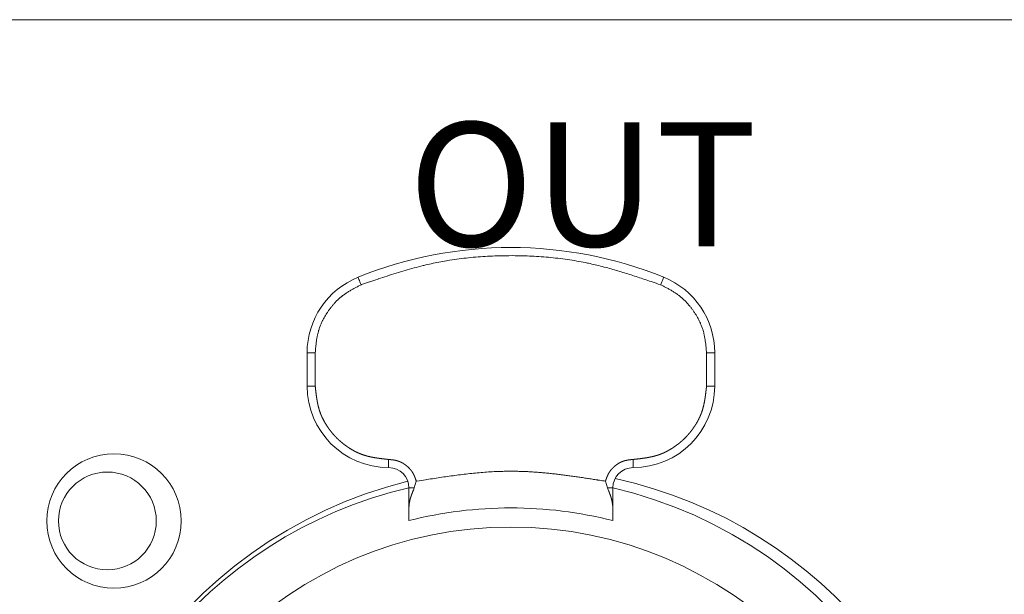
# Model space of a CAD drawing. Units: millimetres. Extents: x -350 to 567, y -536 to 804.
# Drawn here: x -39 to -15, y -108 to -94 of the extents above; entities that cross this region are included whole.
import ezdxf

# ---------------------------------------------------------------- set-up
doc = ezdxf.new("R2010")
doc.units = ezdxf.units.MM
doc.header["$LTSCALE"] = 63.5
doc.layers.get('0').update_dxf_attribs({"lineweight": 0})
doc.styles.get("Standard").update_dxf_attribs({"font": 'txt', "bigfont": 'BIGFONT.SHX'})

# ---------------------------------------------------------------- blocks, each defined once
blk = doc.blocks.new('グループ-27')
at = {"color": 1, "linetype": 'Continuous', "lineweight": 0}
for p, q in [((168.25, -229.249), (-309.75, -229.249)), ((-131.645, -237.424), (-131.445, -237.424)), ((-131.645, -238.24), (-131.645, -237.424)), ((-131.445, -237.424), (-131.445, -238.24)), ((-121.845, -238.24), (-121.845, -237.424)), ((-121.845, -237.424), (-121.645, -237.424)), ((-121.645, -237.424), (-121.645, -238.24)), ((-131.445, -238.24), (-131.645, -238.24)), ((-121.645, -238.24), (-121.845, -238.24)), ((-129.645, -240.04), (-129.645, -240.24)), ((-123.645, -240.24), (-123.645, -240.04)), ((-128.965, -240.574), (-129.016, -240.74)), ((-124.275, -240.74), (-124.325, -240.574)), ((-129.016, -240.74), (-129.145, -240.74)), ((-129.145, -241.195), (-129.145, -240.74)), ((-124.145, -240.74), (-124.275, -240.74)), ((-124.145, -240.74), (-124.145, -241.195)), ((-129.145, -241.54), (-129.145, -241.195)), ((-124.145, -241.195), (-124.145, -241.54))]:
    blk.add_line(p, q, dxfattribs=at)
at = {"color": 1, "linetype": 'Continuous', "lineweight": 0, "flags": 128}
for points in [[(-122.97, -235.755), (-122.977, -235.753, 0.000382), (-123.181, -235.683), (-123.202, -235.676, 0.001357), (-123.365, -235.621, 0.000974), (-123.529, -235.566, 0.002726), (-123.693, -235.513), (-123.693, -235.513, 0.001671), (-123.857, -235.462, 0.004117), (-124.022, -235.412, 0.002376), (-124.187, -235.364, 0.005473), (-124.353, -235.319), (-124.408, -235.305, 0.006464), (-124.575, -235.264, 0.003638), (-124.742, -235.227), (-124.764, -235.222, 0.010273), (-124.978, -235.18), (-125.028, -235.171, 0.007115), (-125.259, -235.135, 0.006803), (-125.49, -235.104), (-125.491, -235.104, 0.00649), (-125.723, -235.08), (-125.723, -235.08, 0.006185), (-125.957, -235.062, 0.005887), (-126.191, -235.049, 0.005595), (-126.425, -235.042), (-126.462, -235.041, 0.008568), (-126.77, -235.041), (-126.807, -235.041, 0.005513), (-127.041, -235.047, 0.005807), (-127.275, -235.058, 0.006104), (-127.509, -235.075), (-127.509, -235.075, 0.006412), (-127.742, -235.098), (-127.742, -235.098, 0.006724), (-127.974, -235.127, 0.007038), (-128.205, -235.162), (-128.227, -235.165, 0.007378), (-128.413, -235.199), (-128.414, -235.199, 0.004786), (-128.597, -235.237, 0.006913), (-128.779, -235.279), (-128.799, -235.284, 0.005962), (-129.021, -235.342, 0.005028), (-129.242, -235.404, 0.004092), (-129.461, -235.47), (-129.461, -235.47, 0.003163), (-129.68, -235.54), (-129.68, -235.54, 0.002242), (-129.898, -235.612), (-129.905, -235.614, 0.001308), (-130.109, -235.683), (-130.116, -235.685, 0.000375), (-130.307, -235.75), (-130.32, -235.755)], [(-130.32, -235.755), (-130.355, -235.773, 0.000903), (-130.392, -235.791, 0.001391), (-130.429, -235.81), (-130.429, -235.81, 0.001966), (-130.466, -235.83), (-130.466, -235.83, 0.002544), (-130.502, -235.849), (-130.502, -235.849, 0.003127), (-130.538, -235.869), (-130.538, -235.869, 0.003714), (-130.574, -235.889), (-130.574, -235.889, 0.004305), (-130.61, -235.91), (-130.61, -235.91, 0.004899), (-130.645, -235.932), (-130.645, -235.932, 0.005494), (-130.679, -235.954, 0.006087), (-130.713, -235.977, 0.006685), (-130.747, -236.001), (-130.752, -236.005, 0.012107), (-130.795, -236.038), (-130.801, -236.043, 0.007392), (-130.834, -236.07, 0.007173), (-130.866, -236.099), (-130.866, -236.099, 0.006961), (-130.897, -236.128), (-130.897, -236.128, 0.006801), (-130.928, -236.159), (-130.936, -236.166, 0.012886), (-130.98, -236.214), (-130.98, -236.214, 0.006181), (-131.022, -236.263), (-131.022, -236.263, 0.011815), (-131.063, -236.314), (-131.074, -236.328, 0.011105), (-131.117, -236.387, 0.007309), (-131.158, -236.448), (-131.16, -236.452, 0.011154), (-131.195, -236.507), (-131.195, -236.507, 0.00579), (-131.227, -236.563), (-131.227, -236.563, 0.012176), (-131.258, -236.621), (-131.263, -236.631, 0.006379), (-131.281, -236.67), (-131.281, -236.67, 0.006552), (-131.299, -236.709), (-131.299, -236.709, 0.006754), (-131.316, -236.749), (-131.316, -236.749, 0.006961), (-131.331, -236.789), (-131.331, -236.789, 0.007173), (-131.346, -236.83, 0.0074), (-131.359, -236.871), (-131.361, -236.877, 0.012107), (-131.376, -236.93), (-131.377, -236.936, 0.006679), (-131.387, -236.976, 0.00609), (-131.396, -237.016, 0.005494), (-131.403, -237.057), (-131.403, -237.057, 0.004899), (-131.41, -237.097), (-131.41, -237.097, 0.004305), (-131.416, -237.138), (-131.416, -237.138, 0.003714), (-131.421, -237.179), (-131.421, -237.179, 0.003127), (-131.426, -237.22), (-131.426, -237.22, 0.002544), (-131.431, -237.261), (-131.431, -237.261, 0.001966), (-131.435, -237.302), (-131.435, -237.302, 0.001393), (-131.438, -237.344, 0.000887), (-131.442, -237.385), (-131.445, -237.421), (-131.445, -237.424)], [(-121.845, -237.424), (-121.849, -237.385, 0.000903), (-121.852, -237.344, 0.001391), (-121.856, -237.302), (-121.856, -237.302, 0.001966), (-121.86, -237.261), (-121.86, -237.261, 0.002544), (-121.864, -237.22), (-121.864, -237.22, 0.003127), (-121.869, -237.179), (-121.869, -237.179, 0.003714), (-121.875, -237.138), (-121.875, -237.138, 0.004305), (-121.881, -237.097), (-121.881, -237.097, 0.004899), (-121.888, -237.057), (-121.888, -237.057, 0.005494), (-121.895, -237.016, 0.006086), (-121.904, -236.976, 0.006685), (-121.913, -236.936), (-121.915, -236.93, 0.012107), (-121.93, -236.877), (-121.932, -236.871, 0.007392), (-121.945, -236.83, 0.007173), (-121.959, -236.789), (-121.959, -236.789, 0.006961), (-121.975, -236.749), (-121.975, -236.749, 0.006801), (-121.992, -236.709), (-121.996, -236.699, 0.012886), (-122.023, -236.64), (-122.023, -236.64, 0.006181), (-122.053, -236.583), (-122.053, -236.583, 0.011815), (-122.085, -236.526), (-122.094, -236.51, 0.011106), (-122.133, -236.448, 0.00731), (-122.174, -236.387), (-122.176, -236.384, 0.011156), (-122.214, -236.331), (-122.214, -236.331, 0.005791), (-122.255, -236.28), (-122.255, -236.28, 0.012177), (-122.297, -236.23), (-122.304, -236.222, 0.006379), (-122.333, -236.19), (-122.333, -236.19, 0.006552), (-122.363, -236.159), (-122.363, -236.159, 0.006754), (-122.393, -236.128), (-122.393, -236.128, 0.006961), (-122.425, -236.099), (-122.425, -236.099, 0.007173), (-122.457, -236.07, 0.007399), (-122.49, -236.043), (-122.495, -236.038, 0.012106), (-122.539, -236.005), (-122.544, -236.001, 0.006678), (-122.577, -235.977, 0.00609), (-122.611, -235.954, 0.005494), (-122.646, -235.932), (-122.646, -235.932, 0.004898), (-122.681, -235.91), (-122.681, -235.91, 0.004304), (-122.716, -235.889), (-122.716, -235.889, 0.003713), (-122.752, -235.869), (-122.752, -235.869, 0.003127), (-122.789, -235.849), (-122.789, -235.849, 0.002544), (-122.825, -235.83), (-122.825, -235.83, 0.001965), (-122.862, -235.81), (-122.862, -235.81, 0.001393), (-122.899, -235.791, 0.000887), (-122.936, -235.773), (-122.968, -235.756), (-122.97, -235.755)], [(-124.325, -240.574), (-124.356, -240.569, 0.000288), (-124.509, -240.545), (-124.524, -240.543, 0.000468), (-124.646, -240.524, 0.000669), (-124.768, -240.505, 0.000884), (-124.89, -240.487, 0.001099), (-125.012, -240.469, 0.001315), (-125.134, -240.451, 0.001532), (-125.256, -240.435, 0.00175), (-125.379, -240.419, 0.001969), (-125.501, -240.404, 0.002189), (-125.623, -240.39, 0.00241), (-125.745, -240.378, 0.002632), (-125.867, -240.366, 0.002855), (-125.989, -240.356, 0.003078), (-126.111, -240.347, 0.003302), (-126.233, -240.34, 0.003526), (-126.355, -240.335, 0.003731), (-126.477, -240.331), (-126.523, -240.33, 0.010114), (-126.737, -240.33), (-126.783, -240.331, 0.003808), (-126.905, -240.334, 0.003633), (-127.027, -240.339), (-127.057, -240.34, 0.006472), (-127.241, -240.351, 0.002937), (-127.424, -240.366), (-127.424, -240.366, 0.005134), (-127.607, -240.384, 0.00227), (-127.79, -240.404), (-127.79, -240.404, 0.003808), (-127.973, -240.427, 0.001611), (-128.156, -240.451), (-128.156, -240.451, 0.0025), (-128.34, -240.477, 0.000957), (-128.523, -240.505), (-128.523, -240.505, 0.001232), (-128.706, -240.533), (-128.736, -240.538, 0.00035), (-128.95, -240.572), (-128.965, -240.574)]]:
    blk.add_lwpolyline(points, format="xyb", dxfattribs=at)
at = {"color": 1, "linetype": 'Continuous', "lineweight": 0}
for points in [[(-130.32, -235.755), (-130.335, -235.719), (-130.349, -235.684), (-130.362, -235.652), (-130.373, -235.624), (-130.383, -235.601), (-130.39, -235.584), (-130.394, -235.573), (-130.395, -235.57)], [(-122.97, -235.755), (-122.956, -235.719), (-122.942, -235.684), (-122.929, -235.652), (-122.917, -235.624), (-122.908, -235.601), (-122.901, -235.584), (-122.897, -235.573), (-122.895, -235.57)]]:
    blk.add_lwpolyline(points, dxfattribs=at)
for centre, radius in [((-136.382, -241.55), 1.65), ((-136.545, -241.549), 1.2), ((-126.645, -251.449), 9.75)]:
    blk.add_circle(centre, radius, dxfattribs=at)
for centre, radius, start, end in [((-126.645, -244.84), 10, 67.9757, 112.0243), ((-129.645, -237.424), 2, 112.0243, 180), ((-123.645, -237.424), 2, 0, 67.9757), ((-129.645, -238.24), 2, 180, 270), ((-123.645, -238.24), 2, 270, 0), ((-129.645, -240.74), 0.5, 0, 90), ((-123.645, -240.74), 0.5, 90, 180), ((-126.483, -251.449), 11.2, 103.8951, 360), ((-126.483, -251.449), 11.2, 0, 77.6551), ((-126.645, -251.449), 11, 103.1366, 180), ((-126.645, -251.449), 11, 180, 76.8634), ((-126.645, -251.449), 10.22, 75.8406, 104.1594)]:
    blk.add_arc(centre, radius, start, end, dxfattribs=at)
for points, weights, knots in [([(-131.445, -238.24), (-131.442, -238.269), (-131.439, -238.296), (-131.436, -238.324), (-131.433, -238.351), (-131.433, -238.352), (-131.433, -238.353), (-131.43, -238.382), (-131.426, -238.411), (-131.426, -238.411), (-131.426, -238.411), (-131.423, -238.44), (-131.419, -238.469), (-131.419, -238.469), (-131.419, -238.469), (-131.415, -238.498), (-131.41, -238.527), (-131.41, -238.527), (-131.41, -238.527), (-131.406, -238.556), (-131.401, -238.585), (-131.401, -238.588), (-131.4, -238.592), (-131.396, -238.613), (-131.392, -238.635), (-131.391, -238.638), (-131.391, -238.642), (-131.388, -238.656), (-131.385, -238.67), (-131.382, -238.684), (-131.379, -238.698), (-131.378, -238.702), (-131.377, -238.705), (-131.372, -238.727), (-131.367, -238.748), (-131.366, -238.751), (-131.365, -238.754), (-131.358, -238.782), (-131.35, -238.81), (-131.349, -238.814), (-131.348, -238.817), (-131.342, -238.838), (-131.335, -238.858), (-131.334, -238.859), (-131.334, -238.86), (-131.328, -238.879), (-131.321, -238.898), (-131.314, -238.917), (-131.306, -238.936), (-131.305, -238.94), (-131.303, -238.943), (-131.292, -238.97), (-131.28, -238.996), (-131.28, -238.998), (-131.279, -238.999), (-131.266, -239.028), (-131.251, -239.056), (-131.251, -239.056), (-131.251, -239.056), (-131.237, -239.084), (-131.222, -239.111), (-131.222, -239.112), (-131.222, -239.112), (-131.206, -239.139), (-131.19, -239.166), (-131.173, -239.193), (-131.156, -239.22), (-131.138, -239.246), (-131.12, -239.272), (-131.12, -239.272), (-131.12, -239.272), (-131.102, -239.298), (-131.083, -239.323), (-131.082, -239.324), (-131.082, -239.324), (-131.064, -239.349), (-131.044, -239.373), (-131.025, -239.396), (-131.005, -239.419), (-130.985, -239.443), (-130.964, -239.465), (-130.964, -239.465), (-130.963, -239.466), (-130.942, -239.489), (-130.92, -239.511), (-130.897, -239.534), (-130.874, -239.555), (-130.851, -239.577), (-130.827, -239.597), (-130.803, -239.618), (-130.779, -239.638), (-130.754, -239.658), (-130.729, -239.677), (-130.704, -239.696), (-130.678, -239.714), (-130.678, -239.714), (-130.678, -239.714), (-130.652, -239.733), (-130.626, -239.75), (-130.626, -239.75), (-130.626, -239.75), (-130.599, -239.767), (-130.572, -239.784), (-130.572, -239.784), (-130.572, -239.784), (-130.545, -239.8), (-130.517, -239.816), (-130.517, -239.816), (-130.517, -239.816), (-130.49, -239.831), (-130.461, -239.846), (-130.461, -239.846), (-130.461, -239.846), (-130.433, -239.86), (-130.404, -239.873), (-130.376, -239.887), (-130.346, -239.899), (-130.344, -239.9), (-130.341, -239.901), (-130.309, -239.914), (-130.276, -239.925), (-130.273, -239.926), (-130.271, -239.927), (-130.243, -239.936), (-130.216, -239.944), (-130.188, -239.952), (-130.16, -239.96), (-130.132, -239.967), (-130.104, -239.973), (-130.104, -239.973), (-130.104, -239.973), (-130.076, -239.98), (-130.047, -239.985), (-130.047, -239.985), (-130.047, -239.985), (-130.019, -239.991), (-129.99, -239.996), (-129.99, -239.996), (-129.99, -239.996), (-129.961, -240.001), (-129.933, -240.005), (-129.933, -240.005), (-129.932, -240.005), (-129.904, -240.009), (-129.875, -240.013), (-129.875, -240.013), (-129.875, -240.013), (-129.846, -240.017), (-129.817, -240.021), (-129.817, -240.021), (-129.817, -240.021), (-129.788, -240.024), (-129.758, -240.028), (-129.758, -240.028), (-129.757, -240.028), (-129.729, -240.031), (-129.702, -240.034), (-129.675, -240.037), (-129.649, -240.04), (-129.647, -240.04), (-129.645, -240.04)], [1, 1, 1, 0.999996643211, 1, 1, 1, 0.999990325935, 1, 1, 1, 0.999980618504, 1, 1, 1, 0.999967393958, 1, 1, 1, 0.999950514298, 1, 1, 1, 0.999928950849, 1, 1, 1, 0.999977660312, 1, 0.999975339071, 1, 1, 1, 0.999877481438, 1, 1, 1, 0.999845668219, 1, 1, 1, 0.999809183268, 1, 1, 1, 0.999944485575, 1, 0.999815601924, 1, 1, 1, 0.999759996798, 1, 1, 1, 0.999787951727, 1, 1, 1, 0.999812673797, 1, 1, 1, 0.999833669121, 1, 0.999854222437, 1, 0.999862748614, 1, 1, 1, 0.999858845652, 1, 1, 1, 0.99985515169, 1, 0.999869468246, 1, 0.999847483529, 1, 1, 1, 0.999842615404, 1, 0.999843190924, 1, 0.999847504668, 1, 0.999851555403, 1, 0.999855441532, 1, 0.999859196642, 1, 1, 1, 0.999863621341, 1, 1, 1, 0.999853004251, 1, 1, 1, 0.999833732515, 1, 1, 1, 0.999812071322, 1, 1, 1, 0.999787352636, 1, 0.999758453197, 1, 1, 1, 0.999556938382, 1, 1, 1, 0.999810396645, 1, 0.999845238439, 1, 0.999877142923, 1, 1, 1, 0.999905395935, 1, 1, 1, 0.999929878207, 1, 1, 1, 0.999950528441, 1, 1, 1, 0.99996740017, 1, 1, 1, 0.999980628568, 1, 1, 1, 0.999990311984, 1, 1, 1, 0.999996708035, 1, 1, 1, 1, 1], [0, 0, 0, 1, 1, 2, 2, 3, 3, 4, 4, 5, 5, 6, 6, 7, 7, 8, 8, 9, 9, 10, 10, 11, 11, 12, 12, 13, 13, 14, 14, 15, 15, 16, 16, 17, 17, 18, 18, 19, 19, 20, 20, 21, 21, 22, 22, 23, 23, 24, 24, 25, 25, 26, 26, 27, 27, 28, 28, 29, 29, 30, 30, 31, 31, 32, 32, 33, 33, 34, 34, 35, 35, 36, 36, 37, 37, 38, 38, 39, 39, 40, 40, 41, 41, 42, 42, 43, 43, 44, 44, 45, 45, 46, 46, 47, 47, 48, 48, 49, 49, 50, 50, 51, 51, 52, 52, 53, 53, 54, 54, 55, 55, 56, 56, 57, 57, 58, 58, 59, 59, 60, 60, 61, 61, 62, 62, 63, 63, 64, 64, 65, 65, 66, 66, 67, 67, 68, 68, 69, 69, 70, 70, 71, 71, 72, 72, 73, 73, 74, 74, 75, 75, 76, 76, 77, 77, 78, 78, 79, 79, 80, 80, 80]), ([(-123.645, -240.04), (-123.616, -240.037), (-123.589, -240.034), (-123.561, -240.031), (-123.534, -240.028), (-123.533, -240.028), (-123.532, -240.028), (-123.503, -240.024), (-123.474, -240.021), (-123.474, -240.021), (-123.474, -240.021), (-123.445, -240.017), (-123.416, -240.013), (-123.416, -240.013), (-123.416, -240.013), (-123.387, -240.009), (-123.358, -240.005), (-123.358, -240.005), (-123.358, -240.005), (-123.329, -240.001), (-123.301, -239.996), (-123.297, -239.995), (-123.294, -239.994), (-123.272, -239.991), (-123.251, -239.987), (-123.247, -239.986), (-123.244, -239.985), (-123.229, -239.982), (-123.215, -239.979), (-123.201, -239.976), (-123.187, -239.973), (-123.183, -239.972), (-123.18, -239.972), (-123.159, -239.967), (-123.138, -239.961), (-123.134, -239.961), (-123.131, -239.96), (-123.103, -239.952), (-123.075, -239.944), (-123.072, -239.943), (-123.068, -239.942), (-123.047, -239.936), (-123.027, -239.929), (-123.026, -239.929), (-123.026, -239.929), (-123.007, -239.922), (-122.987, -239.915), (-122.968, -239.908), (-122.95, -239.901), (-122.946, -239.899), (-122.942, -239.898), (-122.915, -239.887), (-122.889, -239.875), (-122.888, -239.874), (-122.886, -239.874), (-122.858, -239.86), (-122.83, -239.846), (-122.83, -239.846), (-122.83, -239.846), (-122.801, -239.832), (-122.774, -239.816), (-122.774, -239.816), (-122.774, -239.816), (-122.746, -239.801), (-122.719, -239.784), (-122.692, -239.768), (-122.665, -239.75), (-122.639, -239.733), (-122.613, -239.715), (-122.613, -239.715), (-122.613, -239.715), (-122.587, -239.696), (-122.562, -239.677), (-122.561, -239.677), (-122.561, -239.677), (-122.537, -239.658), (-122.513, -239.639), (-122.489, -239.62), (-122.466, -239.6), (-122.443, -239.579), (-122.42, -239.559), (-122.42, -239.558), (-122.419, -239.558), (-122.396, -239.536), (-122.374, -239.514), (-122.352, -239.492), (-122.33, -239.469), (-122.309, -239.446), (-122.288, -239.422), (-122.267, -239.398), (-122.247, -239.374), (-122.227, -239.349), (-122.208, -239.324), (-122.189, -239.299), (-122.171, -239.273), (-122.171, -239.273), (-122.171, -239.273), (-122.153, -239.247), (-122.135, -239.22), (-122.135, -239.22), (-122.135, -239.22), (-122.118, -239.194), (-122.101, -239.167), (-122.101, -239.167), (-122.101, -239.167), (-122.085, -239.14), (-122.069, -239.112), (-122.069, -239.112), (-122.069, -239.112), (-122.054, -239.084), (-122.039, -239.056), (-122.039, -239.056), (-122.039, -239.056), (-122.025, -239.028), (-122.012, -238.999), (-121.999, -238.97), (-121.987, -238.941), (-121.986, -238.938), (-121.985, -238.936), (-121.971, -238.903), (-121.96, -238.871), (-121.959, -238.868), (-121.958, -238.865), (-121.949, -238.838), (-121.941, -238.81), (-121.933, -238.782), (-121.926, -238.754), (-121.918, -238.727), (-121.912, -238.698), (-121.912, -238.698), (-121.912, -238.698), (-121.906, -238.67), (-121.9, -238.642), (-121.9, -238.642), (-121.9, -238.642), (-121.894, -238.613), (-121.89, -238.585), (-121.89, -238.585), (-121.89, -238.585), (-121.885, -238.556), (-121.88, -238.527), (-121.88, -238.527), (-121.88, -238.527), (-121.876, -238.498), (-121.872, -238.469), (-121.872, -238.469), (-121.872, -238.469), (-121.868, -238.44), (-121.865, -238.411), (-121.865, -238.411), (-121.865, -238.411), (-121.861, -238.382), (-121.858, -238.353), (-121.858, -238.352), (-121.857, -238.351), (-121.854, -238.324), (-121.851, -238.296), (-121.848, -238.269), (-121.846, -238.244), (-121.846, -238.242), (-121.845, -238.24)], [1, 1, 1, 0.999996643071, 1, 1, 1, 0.999990325511, 1, 1, 1, 0.999980617646, 1, 1, 1, 0.999967392493, 1, 1, 1, 0.999950512041, 1, 1, 1, 0.999928947546, 1, 1, 1, 0.999977659262, 1, 0.999975337905, 1, 1, 1, 0.999877475558, 1, 1, 1, 0.999845660723, 1, 1, 1, 0.999809173883, 1, 1, 1, 0.999944482726, 1, 0.999815592984, 1, 1, 1, 0.999759990135, 1, 1, 1, 0.999787951529, 1, 1, 1, 0.999812679372, 1, 1, 1, 0.999833679393, 1, 0.999854238629, 1, 0.999862766884, 1, 1, 1, 0.999858856673, 1, 1, 1, 0.999855155539, 1, 0.999869465344, 1, 0.999847472905, 1, 1, 1, 0.999842594477, 1, 0.999843168804, 1, 0.99984749526, 1, 0.999851557462, 1, 0.999855454856, 1, 0.999859220825, 1, 1, 1, 0.999863657077, 1, 1, 1, 0.999853037163, 1, 1, 1, 0.999833754856, 1, 1, 1, 0.999812082187, 1, 1, 1, 0.999787350277, 1, 0.999758435939, 1, 1, 1, 0.99955688394, 1, 1, 1, 0.999810373267, 1, 0.999845219589, 1, 0.999877128175, 1, 1, 1, 0.999905384745, 1, 1, 1, 0.999929870041, 1, 1, 1, 0.999950522771, 1, 1, 1, 0.999967396486, 1, 1, 1, 0.999980626407, 1, 1, 1, 0.999990310914, 1, 1, 1, 0.999996707685, 1, 1, 1, 1, 1], [0, 0, 0, 1, 1, 2, 2, 3, 3, 4, 4, 5, 5, 6, 6, 7, 7, 8, 8, 9, 9, 10, 10, 11, 11, 12, 12, 13, 13, 14, 14, 15, 15, 16, 16, 17, 17, 18, 18, 19, 19, 20, 20, 21, 21, 22, 22, 23, 23, 24, 24, 25, 25, 26, 26, 27, 27, 28, 28, 29, 29, 30, 30, 31, 31, 32, 32, 33, 33, 34, 34, 35, 35, 36, 36, 37, 37, 38, 38, 39, 39, 40, 40, 41, 41, 42, 42, 43, 43, 44, 44, 45, 45, 46, 46, 47, 47, 48, 48, 49, 49, 50, 50, 51, 51, 52, 52, 53, 53, 54, 54, 55, 55, 56, 56, 57, 57, 58, 58, 59, 59, 60, 60, 61, 61, 62, 62, 63, 63, 64, 64, 65, 65, 66, 66, 67, 67, 68, 68, 69, 69, 70, 70, 71, 71, 72, 72, 73, 73, 74, 74, 75, 75, 76, 76, 77, 77, 78, 78, 79, 79, 80, 80, 80]), ([(-128.965, -240.574), (-128.974, -240.548), (-128.979, -240.535), (-128.983, -240.522), (-128.986, -240.516), (-128.986, -240.516), (-128.986, -240.516), (-128.988, -240.509), (-128.99, -240.503), (-128.99, -240.503), (-128.99, -240.503), (-128.993, -240.497), (-128.995, -240.49), (-128.995, -240.49), (-128.995, -240.49), (-128.998, -240.484), (-129, -240.478), (-129, -240.478), (-129, -240.478), (-129.003, -240.471), (-129.005, -240.465), (-129.005, -240.465), (-129.005, -240.465), (-129.008, -240.459), (-129.01, -240.453), (-129.01, -240.453), (-129.01, -240.453), (-129.013, -240.447), (-129.016, -240.44), (-129.016, -240.44), (-129.016, -240.44), (-129.018, -240.434), (-129.021, -240.428), (-129.021, -240.428), (-129.021, -240.428), (-129.024, -240.422), (-129.027, -240.416), (-129.03, -240.41), (-129.033, -240.404), (-129.036, -240.398), (-129.039, -240.392), (-129.042, -240.386), (-129.045, -240.38), (-129.049, -240.374), (-129.052, -240.369), (-129.053, -240.367), (-129.054, -240.365), (-129.06, -240.355), (-129.066, -240.346), (-129.068, -240.344), (-129.069, -240.342), (-129.077, -240.33), (-129.085, -240.319), (-129.094, -240.307), (-129.103, -240.296), (-129.103, -240.296), (-129.103, -240.296), (-129.112, -240.285), (-129.122, -240.275), (-129.122, -240.275), (-129.122, -240.275), (-129.131, -240.264), (-129.141, -240.254), (-129.141, -240.254), (-129.141, -240.254), (-129.151, -240.243), (-129.162, -240.233), (-129.162, -240.233), (-129.162, -240.233), (-129.172, -240.224), (-129.183, -240.214), (-129.183, -240.214), (-129.183, -240.214), (-129.194, -240.205), (-129.205, -240.196), (-129.216, -240.187), (-129.227, -240.179), (-129.238, -240.17), (-129.25, -240.162), (-129.25, -240.162), (-129.25, -240.162), (-129.262, -240.154), (-129.274, -240.146), (-129.274, -240.146), (-129.274, -240.146), (-129.286, -240.138), (-129.298, -240.131), (-129.3, -240.13), (-129.302, -240.129), (-129.311, -240.124), (-129.32, -240.119), (-129.32, -240.119), (-129.32, -240.119), (-129.33, -240.114), (-129.34, -240.109), (-129.349, -240.105), (-129.359, -240.1), (-129.362, -240.099), (-129.365, -240.098), (-129.375, -240.093), (-129.386, -240.089), (-129.387, -240.089), (-129.389, -240.088), (-129.396, -240.085), (-129.403, -240.083), (-129.41, -240.08), (-129.417, -240.078), (-129.418, -240.078), (-129.419, -240.078), (-129.427, -240.075), (-129.435, -240.073), (-129.436, -240.072), (-129.437, -240.072), (-129.443, -240.07), (-129.449, -240.069), (-129.456, -240.067), (-129.462, -240.066), (-129.469, -240.064), (-129.476, -240.063), (-129.477, -240.062), (-129.479, -240.062), (-129.489, -240.06), (-129.499, -240.058), (-129.499, -240.058), (-129.499, -240.058), (-129.508, -240.056), (-129.518, -240.055), (-129.518, -240.055), (-129.518, -240.055), (-129.528, -240.053), (-129.538, -240.052), (-129.538, -240.052), (-129.538, -240.052), (-129.548, -240.05), (-129.558, -240.049), (-129.558, -240.049), (-129.559, -240.049), (-129.569, -240.048), (-129.579, -240.047), (-129.579, -240.047), (-129.579, -240.047), (-129.589, -240.045), (-129.599, -240.044), (-129.609, -240.043), (-129.619, -240.042), (-129.62, -240.042), (-129.621, -240.042), (-129.634, -240.041), (-129.645, -240.04), (-129.645, -240.04), (-129.645, -240.04)], [1, 1, 1, 1, 1, 1, 1, 0.999993320098, 1, 1, 1, 0.999990373151, 1, 1, 1, 0.999986863493, 1, 1, 1, 0.999982779104, 1, 1, 1, 0.999978109622, 1, 1, 1, 0.999972848027, 1, 1, 1, 0.999966992565, 1, 1, 1, 0.999960549038, 1, 0.999953576441, 1, 0.999946005477, 1, 0.999938046669, 1, 0.999927507364, 1, 1, 1, 0.999587231432, 1, 1, 1, 0.999701040662, 1, 0.999727021404, 1, 1, 1, 0.999750891445, 1, 1, 1, 0.999772342493, 1, 1, 1, 0.999791522406, 1, 1, 1, 0.999807979499, 1, 1, 1, 0.999823956976, 1, 0.999852130222, 1, 0.999819502259, 1, 1, 1, 0.999804231387, 1, 1, 1, 0.999786883198, 1, 1, 1, 0.999766281192, 1, 1, 1, 0.999938111765, 1, 0.999733449215, 1, 1, 1, 0.99970637951, 1, 1, 1, 0.999900298323, 1, 0.999916587514, 1, 1, 1, 0.999829478778, 1, 1, 1, 0.999937082416, 1, 0.999944964223, 1, 0.999950933592, 1, 1, 1, 0.999853618762, 1, 1, 1, 0.99997151949, 1, 1, 1, 0.999920776537, 1, 1, 1, 0.999985962254, 1, 1, 1, 0.999966838411, 1, 1, 1, 1, 1, 0.99999258496, 1, 1, 1, 1, 1, 1, 1], [0, 0, 0, 1, 2, 3, 3, 4, 4, 5, 5, 6, 6, 7, 7, 8, 8, 9, 9, 10, 10, 11, 11, 12, 12, 13, 13, 14, 14, 15, 15, 16, 16, 17, 17, 18, 18, 19, 19, 20, 20, 21, 21, 22, 22, 23, 23, 24, 24, 25, 25, 26, 26, 27, 27, 28, 28, 29, 29, 30, 30, 31, 31, 32, 32, 33, 33, 34, 34, 35, 35, 36, 36, 37, 37, 38, 38, 39, 39, 40, 40, 41, 41, 42, 42, 43, 43, 44, 44, 45, 45, 46, 46, 47, 47, 48, 48, 49, 49, 50, 50, 51, 51, 52, 52, 53, 53, 54, 54, 55, 55, 56, 56, 57, 57, 58, 58, 59, 59, 60, 60, 61, 61, 62, 62, 63, 63, 64, 64, 65, 65, 66, 66, 67, 67, 68, 68, 69, 69, 70, 70, 71, 71, 72, 72, 73, 73, 74, 74, 75, 75, 76, 76, 76]), ([(-124.325, -240.574), (-124.322, -240.563), (-124.316, -240.546), (-124.311, -240.533), (-124.307, -240.52), (-124.304, -240.514), (-124.304, -240.514), (-124.304, -240.514), (-124.302, -240.508), (-124.3, -240.501), (-124.3, -240.501), (-124.3, -240.501), (-124.297, -240.495), (-124.295, -240.489), (-124.295, -240.489), (-124.295, -240.489), (-124.292, -240.482), (-124.29, -240.476), (-124.29, -240.476), (-124.29, -240.476), (-124.287, -240.47), (-124.285, -240.464), (-124.285, -240.464), (-124.285, -240.464), (-124.282, -240.457), (-124.28, -240.451), (-124.28, -240.451), (-124.28, -240.451), (-124.277, -240.445), (-124.274, -240.439), (-124.274, -240.439), (-124.274, -240.439), (-124.272, -240.433), (-124.269, -240.427), (-124.269, -240.427), (-124.269, -240.427), (-124.266, -240.421), (-124.263, -240.414), (-124.26, -240.408), (-124.257, -240.402), (-124.254, -240.397), (-124.251, -240.391), (-124.248, -240.385), (-124.245, -240.379), (-124.244, -240.377), (-124.243, -240.375), (-124.237, -240.366), (-124.232, -240.357), (-124.232, -240.357), (-124.231, -240.357), (-124.226, -240.348), (-124.22, -240.339), (-124.214, -240.33), (-124.207, -240.322), (-124.206, -240.32), (-124.205, -240.319), (-124.197, -240.307), (-124.188, -240.296), (-124.188, -240.296), (-124.188, -240.296), (-124.179, -240.285), (-124.169, -240.275), (-124.169, -240.275), (-124.169, -240.275), (-124.16, -240.264), (-124.15, -240.254), (-124.15, -240.254), (-124.15, -240.254), (-124.139, -240.243), (-124.129, -240.233), (-124.129, -240.233), (-124.129, -240.233), (-124.119, -240.224), (-124.108, -240.214), (-124.107, -240.214), (-124.107, -240.214), (-124.097, -240.205), (-124.086, -240.196), (-124.075, -240.187), (-124.064, -240.179), (-124.053, -240.17), (-124.041, -240.162), (-124.041, -240.162), (-124.041, -240.162), (-124.029, -240.154), (-124.017, -240.146), (-124.017, -240.146), (-124.017, -240.146), (-124.005, -240.138), (-123.992, -240.131), (-123.991, -240.13), (-123.989, -240.129), (-123.98, -240.124), (-123.97, -240.119), (-123.97, -240.119), (-123.97, -240.119), (-123.961, -240.114), (-123.951, -240.109), (-123.942, -240.105), (-123.932, -240.1), (-123.93, -240.1), (-123.928, -240.099), (-123.915, -240.093), (-123.903, -240.088), (-123.901, -240.088), (-123.9, -240.087), (-123.89, -240.083), (-123.879, -240.08), (-123.877, -240.079), (-123.876, -240.079), (-123.868, -240.076), (-123.86, -240.074), (-123.86, -240.074), (-123.859, -240.074), (-123.853, -240.072), (-123.846, -240.07), (-123.84, -240.068), (-123.833, -240.067), (-123.827, -240.065), (-123.82, -240.064), (-123.818, -240.063), (-123.817, -240.063), (-123.807, -240.061), (-123.797, -240.059), (-123.797, -240.059), (-123.797, -240.059), (-123.787, -240.057), (-123.777, -240.055), (-123.777, -240.055), (-123.777, -240.055), (-123.767, -240.054), (-123.757, -240.052), (-123.757, -240.052), (-123.757, -240.052), (-123.747, -240.051), (-123.737, -240.05), (-123.737, -240.05), (-123.737, -240.05), (-123.727, -240.048), (-123.717, -240.047), (-123.717, -240.047), (-123.717, -240.047), (-123.707, -240.046), (-123.697, -240.045), (-123.697, -240.045), (-123.697, -240.045), (-123.687, -240.044), (-123.677, -240.043), (-123.661, -240.041), (-123.646, -240.04), (-123.646, -240.04), (-123.645, -240.04)], [1, 1, 1, 1, 1, 1, 1, 1, 0.999992982554, 1, 1, 1, 0.999989966154, 1, 1, 1, 0.999986385549, 1, 1, 1, 0.999982228841, 1, 1, 1, 0.99997748599, 1, 1, 1, 0.999972150525, 1, 1, 1, 0.999966221518, 1, 1, 1, 0.999959705874, 1, 0.999952578695, 1, 0.999944967514, 1, 0.999937512635, 1, 1, 1, 0.999645788301, 1, 1, 1, 0.999918936382, 1, 0.999700479209, 1, 1, 1, 0.999727023553, 1, 1, 1, 0.999750886221, 1, 1, 1, 0.9997723305, 1, 1, 1, 0.999791504157, 1, 1, 1, 0.999807955727, 1, 1, 1, 0.999823927354, 1, 0.999852072395, 1, 0.999819479055, 1, 1, 1, 0.999804215308, 1, 1, 1, 0.999786875041, 1, 1, 1, 0.999766282319, 1, 1, 1, 0.999938038258, 1, 0.999733474757, 1, 1, 1, 0.999707784818, 1, 1, 1, 0.999717490369, 1, 1, 1, 0.999849324609, 1, 1, 1, 0.999933726996, 1, 0.999942034099, 1, 0.999948093787, 1, 1, 1, 0.9998437555, 1, 1, 1, 0.99996934119, 1, 1, 1, 0.999913558734, 1, 1, 1, 0.999984449178, 1, 1, 1, 0.999962208739, 1, 1, 1, 0.999994328511, 1, 1, 1, 0.999987928514, 1, 1, 1, 1, 1], [0, 0, 0, 1, 2, 3, 4, 4, 5, 5, 6, 6, 7, 7, 8, 8, 9, 9, 10, 10, 11, 11, 12, 12, 13, 13, 14, 14, 15, 15, 16, 16, 17, 17, 18, 18, 19, 19, 20, 20, 21, 21, 22, 22, 23, 23, 24, 24, 25, 25, 26, 26, 27, 27, 28, 28, 29, 29, 30, 30, 31, 31, 32, 32, 33, 33, 34, 34, 35, 35, 36, 36, 37, 37, 38, 38, 39, 39, 40, 40, 41, 41, 42, 42, 43, 43, 44, 44, 45, 45, 46, 46, 47, 47, 48, 48, 49, 49, 50, 50, 51, 51, 52, 52, 53, 53, 54, 54, 55, 55, 56, 56, 57, 57, 58, 58, 59, 59, 60, 60, 61, 61, 62, 62, 63, 63, 64, 64, 65, 65, 66, 66, 67, 67, 68, 68, 69, 69, 70, 70, 71, 71, 72, 72, 73, 73, 74, 74, 75, 75, 76, 76, 77, 77, 77]), ([(-129.016, -240.74), (-129.038, -240.794), (-129.045, -240.811), (-129.052, -240.829), (-129.055, -240.838), (-129.055, -240.838), (-129.055, -240.838), (-129.058, -240.846), (-129.062, -240.855), (-129.062, -240.855), (-129.062, -240.855), (-129.065, -240.864), (-129.068, -240.872), (-129.068, -240.873), (-129.068, -240.873), (-129.072, -240.881), (-129.075, -240.89), (-129.075, -240.89), (-129.075, -240.89), (-129.078, -240.899), (-129.081, -240.907), (-129.081, -240.907), (-129.081, -240.907), (-129.084, -240.916), (-129.087, -240.924), (-129.087, -240.924), (-129.087, -240.924), (-129.09, -240.933), (-129.093, -240.941), (-129.093, -240.942), (-129.093, -240.942), (-129.096, -240.95), (-129.099, -240.959), (-129.099, -240.959), (-129.099, -240.959), (-129.102, -240.967), (-129.104, -240.975), (-129.104, -240.976), (-129.104, -240.976), (-129.107, -240.984), (-129.109, -240.992), (-129.109, -240.992), (-129.109, -240.992), (-129.112, -241.001), (-129.114, -241.009), (-129.114, -241.009), (-129.114, -241.009), (-129.116, -241.017), (-129.119, -241.026), (-129.119, -241.026), (-129.119, -241.026), (-129.121, -241.034), (-129.123, -241.042), (-129.123, -241.042), (-129.123, -241.042), (-129.125, -241.05), (-129.126, -241.059), (-129.128, -241.067), (-129.13, -241.075), (-129.13, -241.077), (-129.131, -241.078), (-129.132, -241.087), (-129.134, -241.095), (-129.134, -241.097), (-129.134, -241.099), (-129.135, -241.104), (-129.136, -241.109), (-129.136, -241.109), (-129.136, -241.109), (-129.137, -241.114), (-129.137, -241.12), (-129.137, -241.12), (-129.137, -241.12), (-129.138, -241.125), (-129.139, -241.13), (-129.139, -241.135), (-129.14, -241.14), (-129.14, -241.141), (-129.14, -241.142), (-129.141, -241.148), (-129.141, -241.154), (-129.142, -241.161), (-129.143, -241.171), (-129.145, -241.195), (-129.145, -241.195), (-129.145, -241.195)], [1, 1, 1, 1, 1, 1, 1, 0.999996449706, 1, 1, 1, 0.999995083151, 1, 1, 1, 0.999993440925, 1, 1, 1, 0.999991491627, 1, 1, 1, 0.999989197849, 1, 1, 1, 0.999986515437, 1, 1, 1, 0.999983392699, 1, 1, 1, 0.999979769563, 1, 1, 1, 0.999975576652, 1, 1, 1, 0.999970734386, 1, 1, 1, 0.999965152252, 1, 1, 1, 0.999958728184, 1, 1, 1, 0.999951348392, 1, 0.999943044235, 1, 1, 1, 0.999849534857, 1, 1, 1, 0.999975463773, 1, 1, 1, 0.999980233071, 1, 1, 1, 0.999984520535, 1, 0.999988104572, 1, 1, 1, 0.999983738509, 1, 1, 1, 1, 1, 1], [0, 0, 0, 1, 2, 3, 3, 4, 4, 5, 5, 6, 6, 7, 7, 8, 8, 9, 9, 10, 10, 11, 11, 12, 12, 13, 13, 14, 14, 15, 15, 16, 16, 17, 17, 18, 18, 19, 19, 20, 20, 21, 21, 22, 22, 23, 23, 24, 24, 25, 25, 26, 26, 27, 27, 28, 28, 29, 29, 30, 30, 31, 31, 32, 32, 33, 33, 34, 34, 35, 35, 36, 36, 37, 37, 38, 38, 39, 39, 40, 40, 41, 41, 42, 43, 43, 44, 44, 44]), ([(-124.145, -241.195), (-124.147, -241.179), (-124.149, -241.164), (-124.15, -241.157), (-124.151, -241.15), (-124.152, -241.143), (-124.152, -241.143), (-124.152, -241.143), (-124.153, -241.136), (-124.154, -241.129), (-124.154, -241.129), (-124.154, -241.129), (-124.154, -241.122), (-124.156, -241.114), (-124.156, -241.114), (-124.156, -241.114), (-124.157, -241.107), (-124.158, -241.1), (-124.158, -241.1), (-124.158, -241.1), (-124.159, -241.093), (-124.16, -241.086), (-124.16, -241.086), (-124.16, -241.086), (-124.161, -241.079), (-124.163, -241.072), (-124.163, -241.072), (-124.163, -241.071), (-124.164, -241.065), (-124.166, -241.058), (-124.167, -241.051), (-124.169, -241.044), (-124.169, -241.044), (-124.169, -241.044), (-124.17, -241.037), (-124.172, -241.03), (-124.172, -241.03), (-124.172, -241.03), (-124.174, -241.022), (-124.176, -241.015), (-124.176, -241.015), (-124.176, -241.015), (-124.178, -241.008), (-124.18, -241), (-124.18, -241), (-124.18, -241), (-124.182, -240.993), (-124.184, -240.986), (-124.184, -240.986), (-124.184, -240.986), (-124.186, -240.978), (-124.188, -240.971), (-124.188, -240.971), (-124.188, -240.971), (-124.191, -240.963), (-124.193, -240.956), (-124.193, -240.956), (-124.193, -240.956), (-124.196, -240.948), (-124.198, -240.941), (-124.198, -240.941), (-124.198, -240.941), (-124.201, -240.933), (-124.203, -240.926), (-124.203, -240.926), (-124.203, -240.926), (-124.206, -240.918), (-124.209, -240.91), (-124.209, -240.91), (-124.209, -240.91), (-124.211, -240.903), (-124.214, -240.895), (-124.214, -240.895), (-124.214, -240.895), (-124.217, -240.888), (-124.22, -240.88), (-124.22, -240.88), (-124.22, -240.88), (-124.222, -240.872), (-124.225, -240.865), (-124.225, -240.865), (-124.225, -240.865), (-124.228, -240.857), (-124.231, -240.849), (-124.231, -240.849), (-124.231, -240.849), (-124.234, -240.842), (-124.24, -240.826), (-124.246, -240.811), (-124.253, -240.795), (-124.275, -240.741), (-124.275, -240.74), (-124.275, -240.74)], [1, 1, 1, 1, 0.999994420846, 1, 1, 1, 0.999990646463, 1, 1, 1, 0.99998604199, 1, 1, 1, 0.999980729134, 1, 1, 1, 0.999974817687, 1, 1, 1, 0.999968589726, 1, 1, 1, 0.999961630093, 1, 0.999964321718, 1, 1, 1, 0.99996153151, 1, 1, 1, 0.999966965864, 1, 1, 1, 0.999971655229, 1, 1, 1, 0.999975786496, 1, 1, 1, 0.999979425369, 1, 1, 1, 0.999982625297, 1, 1, 1, 0.999985434078, 1, 1, 1, 0.999987894199, 1, 1, 1, 0.99999004314, 1, 1, 1, 0.999991913805, 1, 1, 1, 0.999993534891, 1, 1, 1, 0.999994931266, 1, 1, 1, 0.999996124317, 1, 1, 1, 1, 1, 1, 1, 1, 1, 1], [0, 0, 0, 1, 2, 2, 3, 3, 4, 4, 5, 5, 6, 6, 7, 7, 8, 8, 9, 9, 10, 10, 11, 11, 12, 12, 13, 13, 14, 14, 15, 15, 16, 16, 17, 17, 18, 18, 19, 19, 20, 20, 21, 21, 22, 22, 23, 23, 24, 24, 25, 25, 26, 26, 27, 27, 28, 28, 29, 29, 30, 30, 31, 31, 32, 32, 33, 33, 34, 34, 35, 35, 36, 36, 37, 37, 38, 38, 39, 39, 40, 40, 41, 41, 42, 42, 43, 43, 44, 45, 46, 47, 47, 48, 48, 48])]:
    blk.add_rational_spline(points, weights, degree=2, knots=knots, dxfattribs=at)
at = {"color": 1, "insert": (-129.159, -231.769), "char_height": 3.0405, "width": 14.36908, "attachment_point": 1, "line_spacing_factor": 0.782827}
blk.add_mtext('{\\fＭＳ ゴシック|b1|i0|c128|p0;\\lOUT}', dxfattribs=at)

msp = doc.modelspace()

# ---------------------------------------------------------------- block references
at = {"color": 1}
msp.add_blockref('グループ-27', (100, 135.429), dxfattribs=at)

doc.saveas('drawing.dxf')
